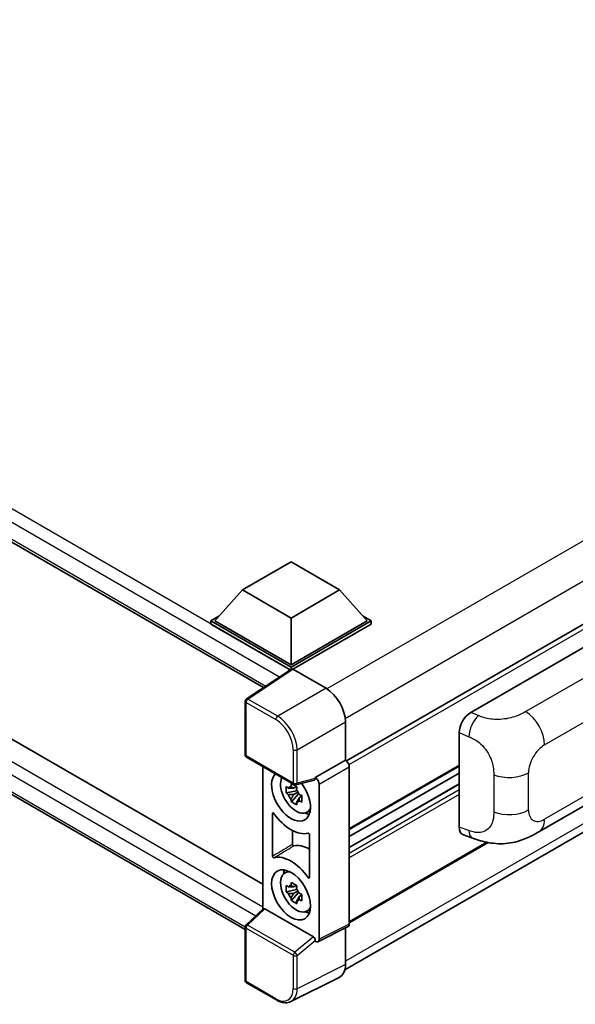
# Model space of a CAD drawing. Units: millimetres. Extents: x 5 to 9850, y 6 to 1271.
# Drawn here: x 1300 to 1390, y 231 to 390 of the extents above; entities that cross this region are included whole.
import ezdxf

# ---------------------------------------------------------------- set-up
doc = ezdxf.new("R2010")
doc.units = ezdxf.units.MM
doc.layers.add('Visible (ISO)', color=7, linetype='Continuous', lineweight=35)
doc.layers.add('Visible Narrow (ISO)', color=7, linetype='Continuous', lineweight=25)

msp = doc.modelspace()

# ---------------------------------------------------------------- linework, layer by layer
at = {"layer": 'Visible (ISO)'}
for p, q in [((1161.4142, 385.1857), (1339.7641, 282.2153)), ((1508.341, 359.9623), (1353.1625, 270.37)), ((1165.2236, 351.1403), (1339.6507, 250.4347)), ((1336.7911, 243.107), (1161.4142, 344.3608)), ((1352.8956, 236.5972), (1507.9392, 326.1117)), ((1336.3434, 297.9954), (1344.2001, 302.5315)), ((1344.2001, 302.5315), (1352.0569, 297.9954)), ((1336.3434, 297.9954), (1331.8808, 292.9876)), ((1344.2001, 293.4593), (1336.3434, 297.9954)), ((1352.0569, 297.9954), (1344.2001, 293.4593)), ((1352.0569, 297.9954), (1356.5195, 292.9876)), ((1331.2522, 292.9876), (1332.5468, 293.735)), ((1331.2522, 292.4796), (1331.2522, 292.9876)), ((1344.2001, 285.5121), (1331.2522, 292.9876)), ((1344.2001, 285.875), (1331.8808, 292.9876)), ((1344.2001, 293.4593), (1344.2001, 285.875)), ((1356.5195, 292.9876), (1344.2001, 285.875)), ((1357.1481, 292.9876), (1344.2001, 285.5121)), ((1355.8535, 293.735), (1357.1481, 292.9876)), ((1357.1481, 292.4796), (1357.1481, 292.9876)), ((1344.0846, 285.0708), (1331.2522, 292.4796)), ((1357.1481, 292.4796), (1344.5144, 285.1855)), ((1373.2926, 278.2129), (1392.1267, 289.0868)), ((1344.2845, 285.203), (1336.9905, 280.3822)), ((1344.0846, 285.0708), (1344.043, 285.0948)), ((1344.043, 285.0434), (1344.043, 285.0948)), ((1344.2001, 285.1472), (1344.2001, 285.5121)), ((1344.5142, 285.1856), (1349.8589, 282.0999)), ((1336.7911, 271.3663), (1336.7911, 280.0114)), ((1352.9997, 276.6599), (1352.9997, 270.4886)), ((1371.3845, 259.6795), (1371.3845, 274.9471)), ((1337.0133, 270.9814), (1344.6572, 266.5682)), ((1339.6507, 269.4587), (1339.6507, 246.3828)), ((1352.9997, 270.4886), (1348.121, 267.6719)), ((1352.9997, 270.4886), (1353.0001, 270.4884)), ((1371.3845, 269.5218), (1353.6282, 259.2702)), ((1353.6282, 269.4004), (1353.6282, 243.9974)), ((1348.121, 267.6719), (1348.1214, 267.6717)), ((1348.121, 267.5076), (1348.121, 267.6719)), ((1371.3845, 268.402), (1353.6282, 258.1504)), ((1345.0625, 266.2205), (1344.6139, 265.9615)), ((1347.9878, 267.2797), (1344.9882, 266.5222)), ((1345.1261, 265.9924), (1345.1261, 266.1859)), ((1348.7496, 266.5837), (1348.7496, 241.5608)), ((1371.3845, 266.6414), (1353.6282, 256.3899)), ((1384.2854, 258.91), (1398.2289, 266.9603)), ((1345.1261, 265.5364), (1343.4385, 265.1818)), ((1344.2518, 263.773), (1345.4027, 265.0573)), ((1344.6139, 264.9212), (1345.3305, 265.335)), ((1345.1261, 265.5364), (1345.1261, 265.6339)), ((1345.2497, 265.465), (1345.1261, 265.5364)), ((1345.4027, 265.0573), (1345.4027, 265.2)), ((1345.4027, 265.0573), (1345.4871, 265.0086)), ((1345.9634, 264.6601), (1345.5148, 264.4011)), ((1345.7976, 264.8293), (1345.9652, 264.7326)), ((1341.2221, 254.9494), (1341.2221, 261.8871)), ((1346.6822, 262.0163), (1347.299, 262.2893)), ((1344.4196, 259.1183), (1344.4196, 256.8551)), ((1347.1782, 258.4483), (1347.1782, 251.5106)), ((1372.0792, 258.4089), (1373.5549, 257.884)), ((1376.0802, 257.173), (1353.6282, 244.2104)), ((1343.1323, 252.1978), (1343.6771, 252.5956)), ((1345.0625, 250.2535), (1344.6139, 249.9945)), ((1345.1261, 250.0253), (1345.1261, 250.2188)), ((1345.1261, 249.5694), (1343.4385, 249.2147)), ((1344.2518, 247.806), (1345.4027, 249.0902)), ((1344.6139, 248.9542), (1345.3305, 249.3679)), ((1345.1261, 249.5694), (1345.1261, 249.6668)), ((1345.2497, 249.498), (1345.1261, 249.5694)), ((1345.4027, 249.0902), (1345.4027, 249.233)), ((1345.4027, 249.0902), (1345.4871, 249.0415)), ((1345.9634, 248.6931), (1345.5148, 248.4341)), ((1345.7976, 248.8623), (1345.9652, 248.7655)), ((1336.9336, 243.8676), (1339.7181, 246.4452)), ((1347.8093, 241.9141), (1339.9625, 246.4444)), ((1346.6822, 246.0493), (1347.299, 246.3223)), ((1336.7911, 234.8963), (1336.7911, 243.5415)), ((1353.4285, 243.5821), (1348.5499, 241.1456)), ((1352.9997, 243.368), (1352.9997, 237.4636)), ((1348.121, 241.1984), (1348.121, 241.3627)), ((1348.1214, 241.1982), (1348.121, 241.1984)), ((1341.8304, 231.7303), (1337.0133, 234.5114)), ((1352.0012, 235.3875), (1344.1793, 231.4811))]:
    msp.add_line(p, q, dxfattribs=at)
for centre, start, end in [((1337.2355, 280.0114), 123.461292, 180), ((1337.2355, 271.3663), 180, 240), ((1344.8794, 266.9531), 240, 284.173003), ((1337.2355, 243.5415), 132.789481, 180), ((1337.2355, 234.8963), 180, 240)]:
    msp.add_arc(centre, 0.4444, start, end, dxfattribs=at)
for centre, major_axis, ratio, start_param, end_param in [((1344.043, 284.0061), (0.6667, 1.1547), 0.57735027, 0.78539816, 1.17435512), ((1344.5146, 284.8223), (-0.2225, 0.3854), 0.5766475, 5.49839614, 6.31804945), ((1349.8551, 278.471), (-2.2222, 3.849), 0.5780539, 3.9275998, 5.49717816), ((1373.3054, 276.0417), (-1.3783, -2.3028), 0.58101844, 3.94848943, 5.51262657), ((1352.9993, 269.7626), (-0.4444, 0.7698), 0.5780539, 3.9275998, 5.49717816), ((1344.2001, 264.6824), (2.2222, -3.849), 0.57735027, 3.29297256, 8.06771221), ((1345.0172, 265.1541), (-1.7783, 3.0802), 0.57735027, 0.35706869, 3.53279276), ((1347.8066, 267.6924), (-0.2164, 0.3989), 0.5718249, 2.9967698, 3.95327169), ((1348.1206, 266.9459), (0.4444, -0.7698), 0.5780539, 0.78600715, 2.3555855), ((1344.6347, 264.9333), (-0.6958, 1.2051), 0.57735027, 5.97330265, 6.59306797), ((1344.6347, 264.9333), (-0.6958, 1.2051), 0.57735027, 1.26091366, 1.88067899), ((1344.6347, 264.9333), (0.6958, -1.2051), 0.57735027, 1.26091366, 1.88067899), ((1344.6347, 264.9333), (0.6958, -1.2051), 0.57735027, 5.97330265, 6.59306797), ((1344.2001, 264.6824), (3.3333, -5.7735), 0.57735027, 4.86750938, 6.1280649), ((1346.0858, 265.771), (2.2222, -3.849), 0.57735027, 5.62163033, 5.84503628), ((1373.3054, 260.803), (-1.3865, -2.3188), 0.57333637, 5.51880849, 6.397242), ((1347.3428, 250.5298), (-3.3721, 5.8407), 0.57735027, 5.53231308, 6.10618845), ((1344.2001, 248.7153), (-3.3333, 5.7735), 0.57735027, 4.86750938, 6.1280649), ((1345.0172, 249.1871), (-1.7783, 3.0802), 0.57735027, 5.8919852, 9.81597807), ((1346.0858, 249.804), (2.2222, -3.849), 0.57735027, 3.57974168, 3.80314763), ((1344.6347, 248.9662), (-0.6958, 1.2051), 0.57735027, 5.97330265, 6.59306797), ((1344.6347, 248.9662), (-0.6958, 1.2051), 0.57735027, 1.26091366, 1.88067899), ((1344.6347, 248.9662), (0.6958, -1.2051), 0.57735027, 1.26091366, 1.88067899), ((1344.6347, 248.9662), (0.6958, -1.2051), 0.57735027, 5.97330265, 6.59306797), ((1339.9652, 246.0682), (0.2164, -0.3989), 0.5718249, 2.39113692, 3.28641551), ((1346.0858, 249.804), (2.2222, -3.849), 0.57735027, 5.62163033, 5.84503628), ((1352.9993, 244.3613), (0.445, -0.7707), 0.5766475, 6.24832119, 7.06797449), ((1347.8066, 241.541), (0.2142, -0.3957), 0.58179756, 0.82141755, 2.38355232), ((1348.1206, 241.9248), (0.445, -0.7707), 0.5766475, 5.49839614, 7.06797449), ((1349.8551, 239.2836), (2.2249, -3.8537), 0.5766475, 6.24832119, 7.06797449)]:
    msp.add_ellipse(centre, major_axis=major_axis, ratio=ratio, start_param=start_param, end_param=end_param, dxfattribs=at)
msp.add_ellipse((1344.2001, 248.7153), major_axis=(-2.2222, 3.849), ratio=0.57735027, dxfattribs=at)
for points, knots in [([(1343.4385, 265.1818), (1343.424, 265.3578), (1343.4172, 265.5332), (1343.4172, 265.8617), (1343.424, 266.0399), (1343.4385, 266.222)], [4.331071921, 4.331071921, 4.331071921, 4.331071921, 4.398975087, 4.398975087, 4.466878254, 4.466878254, 4.466878254, 4.466878254]), ([(1343.4385, 266.222), (1343.5172, 266.1546), (1343.5973, 266.0881), (1343.7057, 266.0012), (1343.7327, 265.9798), (1343.7599, 265.9585)], [4.4863158772, 4.4863158772, 4.4863158772, 4.4863158772, 4.5307133937, 4.5307133937, 4.5453911286, 4.5453911286, 4.5453911286, 4.5453911286]), ([(1344.1842, 266.2035), (1344.1891, 266.2433), (1344.1942, 266.2833), (1344.2152, 266.4449), (1344.2327, 266.5677), (1344.2518, 266.6916)], [4.8174915459, 4.8174915459, 4.8174915459, 4.8174915459, 4.8321692807, 4.8321692807, 4.8765667973, 4.8765667973, 4.8765667973, 4.8765667973]), ([(1344.2518, 266.6916), (1344.397, 266.6017), (1344.5455, 266.5131), (1344.83, 266.3488), (1344.9877, 266.2607), (1345.1527, 266.1715)], [4.331071921, 4.331071921, 4.331071921, 4.331071921, 4.398975087, 4.398975087, 4.466878254, 4.466878254, 4.466878254, 4.466878254]), ([(1345.1527, 266.1715), (1345.1336, 266.0475), (1345.1161, 265.9247), (1345.0951, 265.7631), (1345.09, 265.7232), (1345.0851, 265.6833)], [4.4863158772, 4.4863158772, 4.4863158772, 4.4863158772, 4.5307133937, 4.5307133937, 4.5453911286, 4.5453911286, 4.5453911286, 4.5453911286]), ([(1343.7599, 264.9182), (1343.7327, 264.9395), (1343.7057, 264.961), (1343.5973, 265.0478), (1343.5172, 265.1143), (1343.4385, 265.1818)], [4.8174915459, 4.8174915459, 4.8174915459, 4.8174915459, 4.8321692807, 4.8321692807, 4.8765667973, 4.8765667973, 4.8765667973, 4.8765667973]), ([(1344.2518, 263.773), (1344.2327, 263.875), (1344.2152, 263.9776), (1344.1942, 264.1149), (1344.1891, 264.149), (1344.1842, 264.1832)], [4.4863158772, 4.4863158772, 4.4863158772, 4.4863158772, 4.5307133937, 4.5307133937, 4.5453911286, 4.5453911286, 4.5453911286, 4.5453911286]), ([(1345.5095, 264.9483), (1345.5464, 264.9326), (1345.5836, 264.917), (1345.734, 264.8545), (1345.8491, 264.8082), (1345.966, 264.7628)], [4.8174915459, 4.8174915459, 4.8174915459, 4.8174915459, 4.8321692807, 4.8321692807, 4.8765667973, 4.8765667973, 4.8765667973, 4.8765667973]), ([(1345.966, 264.7628), (1345.9607, 264.5753), (1345.9583, 264.3946), (1345.9583, 264.0661), (1345.9607, 263.8932), (1345.966, 263.7225)], [4.331071921, 4.331071921, 4.331071921, 4.331071921, 4.398975087, 4.398975087, 4.466878254, 4.466878254, 4.466878254, 4.466878254]), ([(1345.1527, 263.2529), (1344.9877, 263.3314), (1344.83, 263.4147), (1344.5455, 263.579), (1344.397, 263.6725), (1344.2518, 263.773)], [4.331071921, 4.331071921, 4.331071921, 4.331071921, 4.398975087, 4.398975087, 4.466878254, 4.466878254, 4.466878254, 4.466878254]), ([(1345.0851, 263.6631), (1345.09, 263.6289), (1345.0951, 263.5947), (1345.1161, 263.4575), (1345.1336, 263.3548), (1345.1527, 263.2529)], [4.8174915459, 4.8174915459, 4.8174915459, 4.8174915459, 4.8321692807, 4.8321692807, 4.8765667973, 4.8765667973, 4.8765667973, 4.8765667973]), ([(1345.966, 263.7225), (1345.8491, 263.7679), (1345.734, 263.8142), (1345.5836, 263.8767), (1345.5464, 263.8924), (1345.5095, 263.9081)], [4.4863158772, 4.4863158772, 4.4863158772, 4.4863158772, 4.5307133937, 4.5307133937, 4.5453911286, 4.5453911286, 4.5453911286, 4.5453911286]), ([(1341.4218, 261.889), (1341.4086, 261.9078), (1341.3936, 261.9245), (1341.3618, 261.9519), (1341.3453, 261.9623), (1341.3129, 261.9754), (1341.2974, 261.9779), (1341.2693, 261.9748), (1341.257, 261.9691), (1341.2391, 261.9519), (1341.2328, 261.9416), (1341.2242, 261.9169), (1341.2221, 261.9027), (1341.2221, 261.8871)], [0, 0, 0, 0, 0.0078199922, 0.0078199922, 0.0156337436, 0.0156337436, 0.0234424956, 0.0234424956, 0.031250375, 0.031250375, 0.0376977954, 0.0376977954, 0.0441465642, 0.0441465642, 0.0441465642, 0.0441465642]), ([(1347.1782, 258.4483), (1347.1782, 258.4672), (1347.175, 258.4878), (1347.1626, 258.53), (1347.1535, 258.5511), (1347.1305, 258.5913), (1347.1168, 258.6099), (1347.0867, 258.6421), (1347.0706, 258.6553), (1347.0407, 258.673), (1347.0272, 258.6785), (1347.0015, 258.6839), (1346.9894, 258.6838), (1346.9785, 258.6809)], [0, 0, 0, 0, 0.0078199624, 0.0078199624, 0.0156336702, 0.0156336702, 0.023442371, 0.023442371, 0.0312501992, 0.0312501992, 0.0376977324, 0.0376977324, 0.0441465637, 0.0441465637, 0.0441465637, 0.0441465637]), ([(1384.2854, 258.91), (1383.7667, 258.6105), (1383.1554, 258.2739), (1381.9908, 257.7524), (1381.418, 257.5332), (1380.3185, 257.2193), (1379.7945, 257.1097), (1378.7556, 256.9876), (1378.2336, 256.9718), (1377.218, 257.0117), (1376.7154, 257.0669), (1375.2996, 257.301), (1374.3716, 257.5935), (1373.5549, 257.884)], [0, 0, 0, 0, 0.24648635, 0.24648635, 0.47055558, 0.47055558, 0.64899431, 0.64899431, 0.82358511, 0.82358511, 1.00416753, 1.00416753, 1.34397561, 1.34397561, 1.34397561, 1.34397561]), ([(1344.4196, 256.8551), (1344.4196, 256.8362), (1344.4228, 256.8156), (1344.4353, 256.7735), (1344.4444, 256.7523), (1344.4674, 256.7121), (1344.481, 256.6935), (1344.5111, 256.6613), (1344.5273, 256.6481), (1344.5567, 256.6307), (1344.5697, 256.6253), (1344.5946, 256.6198), (1344.6064, 256.6196), (1344.6171, 256.622)], [0, 0, 0, 0, 0.0078195138, 0.0078195138, 0.0156330182, 0.0156330182, 0.0234418051, 0.0234418051, 0.0312498868, 0.0312498868, 0.0374773106, 0.0374773106, 0.0437059044, 0.0437059044, 0.0437059044, 0.0437059044]), ([(1341.2221, 254.9494), (1341.2221, 254.9305), (1341.2253, 254.9099), (1341.2377, 254.8678), (1341.2468, 254.8466), (1341.2698, 254.8064), (1341.2835, 254.7878), (1341.3136, 254.7556), (1341.3297, 254.7424), (1341.3596, 254.7247), (1341.373, 254.7192), (1341.3988, 254.7139), (1341.4109, 254.714), (1341.4218, 254.7168)], [0, 0, 0, 0, 0.0078199624, 0.0078199624, 0.0156336701, 0.0156336701, 0.023442371, 0.023442371, 0.0312501991, 0.0312501991, 0.0376977323, 0.0376977323, 0.0441465637, 0.0441465637, 0.0441465637, 0.0441465637]), ([(1346.9785, 251.5087), (1346.9917, 251.4899), (1347.0067, 251.4732), (1347.0385, 251.4458), (1347.055, 251.4354), (1347.0874, 251.4223), (1347.1029, 251.4198), (1347.131, 251.4229), (1347.1433, 251.4286), (1347.1612, 251.4459), (1347.1675, 251.4561), (1347.176, 251.4808), (1347.1782, 251.495), (1347.1782, 251.5106)], [0, 0, 0, 0, 0.0078199922, 0.0078199922, 0.0156337436, 0.0156337436, 0.0234424956, 0.0234424956, 0.031250375, 0.031250375, 0.0376977954, 0.0376977954, 0.0441465642, 0.0441465642, 0.0441465642, 0.0441465642]), ([(1343.4385, 249.2147), (1343.424, 249.3908), (1343.4172, 249.5661), (1343.4172, 249.8947), (1343.424, 250.0728), (1343.4385, 250.255)], [4.331071921, 4.331071921, 4.331071921, 4.331071921, 4.398975087, 4.398975087, 4.466878254, 4.466878254, 4.466878254, 4.466878254]), ([(1343.4385, 250.255), (1343.5172, 250.1875), (1343.5973, 250.1211), (1343.7057, 250.0342), (1343.7327, 250.0127), (1343.7599, 249.9914)], [4.4863158772, 4.4863158772, 4.4863158772, 4.4863158772, 4.5307133937, 4.5307133937, 4.5453911286, 4.5453911286, 4.5453911286, 4.5453911286]), ([(1344.1842, 250.2364), (1344.1891, 250.2762), (1344.1942, 250.3162), (1344.2152, 250.4778), (1344.2327, 250.6006), (1344.2518, 250.7246)], [4.8174915459, 4.8174915459, 4.8174915459, 4.8174915459, 4.8321692807, 4.8321692807, 4.8765667973, 4.8765667973, 4.8765667973, 4.8765667973]), ([(1344.2518, 250.7246), (1344.397, 250.6346), (1344.5455, 250.5461), (1344.83, 250.3818), (1344.9877, 250.2936), (1345.1527, 250.2044)], [4.331071921, 4.331071921, 4.331071921, 4.331071921, 4.398975087, 4.398975087, 4.466878254, 4.466878254, 4.466878254, 4.466878254]), ([(1345.1527, 250.2044), (1345.1336, 250.0805), (1345.1161, 249.9577), (1345.0951, 249.7961), (1345.09, 249.7561), (1345.0851, 249.7163)], [4.4863158772, 4.4863158772, 4.4863158772, 4.4863158772, 4.5307133937, 4.5307133937, 4.5453911286, 4.5453911286, 4.5453911286, 4.5453911286]), ([(1343.7599, 248.9511), (1343.7327, 248.9725), (1343.7057, 248.9939), (1343.5973, 249.0808), (1343.5172, 249.1472), (1343.4385, 249.2147)], [4.8174915459, 4.8174915459, 4.8174915459, 4.8174915459, 4.8321692807, 4.8321692807, 4.8765667973, 4.8765667973, 4.8765667973, 4.8765667973]), ([(1345.5095, 248.9813), (1345.5464, 248.9656), (1345.5836, 248.95), (1345.734, 248.8874), (1345.8491, 248.8412), (1345.966, 248.7957)], [4.8174915459, 4.8174915459, 4.8174915459, 4.8174915459, 4.8321692807, 4.8321692807, 4.8765667973, 4.8765667973, 4.8765667973, 4.8765667973]), ([(1345.966, 248.7957), (1345.9607, 248.6082), (1345.9583, 248.4276), (1345.9583, 248.0991), (1345.9607, 247.9262), (1345.966, 247.7554)], [4.331071921, 4.331071921, 4.331071921, 4.331071921, 4.398975087, 4.398975087, 4.466878254, 4.466878254, 4.466878254, 4.466878254]), ([(1344.2518, 247.806), (1344.2327, 247.9079), (1344.2152, 248.0106), (1344.1942, 248.1478), (1344.1891, 248.182), (1344.1842, 248.2162)], [4.4863158772, 4.4863158772, 4.4863158772, 4.4863158772, 4.5307133937, 4.5307133937, 4.5453911286, 4.5453911286, 4.5453911286, 4.5453911286]), ([(1345.1527, 247.2859), (1344.9877, 247.3644), (1344.83, 247.4477), (1344.5455, 247.6119), (1344.397, 247.7054), (1344.2518, 247.806)], [4.331071921, 4.331071921, 4.331071921, 4.331071921, 4.398975087, 4.398975087, 4.466878254, 4.466878254, 4.466878254, 4.466878254]), ([(1345.0851, 247.696), (1345.09, 247.6618), (1345.0951, 247.6277), (1345.1161, 247.4904), (1345.1336, 247.3878), (1345.1527, 247.2859)], [4.8174915459, 4.8174915459, 4.8174915459, 4.8174915459, 4.8321692807, 4.8321692807, 4.8765667973, 4.8765667973, 4.8765667973, 4.8765667973]), ([(1345.966, 247.7554), (1345.8491, 247.8009), (1345.734, 247.8472), (1345.5836, 247.9097), (1345.5464, 247.9253), (1345.5095, 247.941)], [4.4863158772, 4.4863158772, 4.4863158772, 4.4863158772, 4.5307133937, 4.5307133937, 4.5453911286, 4.5453911286, 4.5453911286, 4.5453911286]), ([(1344.1793, 231.4811), (1344.0415, 231.4122), (1343.8946, 231.3614), (1343.5906, 231.2966), (1343.4336, 231.2825), (1343.1157, 231.2887), (1342.9546, 231.3088), (1342.6319, 231.3798), (1342.4703, 231.4307), (1342.1486, 231.5603), (1341.9886, 231.639), (1341.8304, 231.7303)], [0.034864128, 0.034864128, 0.034864128, 0.034864128, 0.184849138, 0.184849138, 0.334834147, 0.334834147, 0.484819157, 0.484819157, 0.634804166, 0.634804166, 0.784789176, 0.784789176, 0.784789176, 0.784789176])]:
    msp.add_open_spline(points, degree=3, knots=knots, dxfattribs=at)
for points, weights in [([(1344.6139, 265.9615), (1344.3011, 265.9735), (1343.7599, 265.9585)], [1.35956394726, 1.22656475141, 1.03074466748]), ([(1344.1842, 266.2035), (1344.4678, 266.0698), (1344.6139, 265.9615)], [1.03074466748, 1.22656475141, 1.35956394726]), ([(1343.7599, 264.9182), (1344.3011, 264.9332), (1344.6139, 264.9212)], [1.03074466748, 1.22656475141, 1.35956394726]), ([(1344.6139, 264.9212), (1344.4678, 264.6444), (1344.1842, 264.1832)], [1.35956394726, 1.22656475141, 1.03074466748]), ([(1345.0851, 263.6631), (1345.3687, 264.1242), (1345.5148, 264.4011)], [1.03074466748, 1.22656475141, 1.35956394726]), ([(1345.5148, 264.4011), (1345.5355, 264.2205), (1345.5095, 263.9081)], [1.35956394726, 1.22656475141, 1.03074466748]), ([(1344.6139, 249.9945), (1344.3011, 250.0064), (1343.7599, 249.9914)], [1.35956394726, 1.22656475141, 1.03074466748]), ([(1344.1842, 250.2364), (1344.4678, 250.1027), (1344.6139, 249.9945)], [1.03074466748, 1.22656475141, 1.35956394726]), ([(1343.7599, 248.9511), (1344.3011, 248.9662), (1344.6139, 248.9542)], [1.03074466748, 1.22656475141, 1.35956394726]), ([(1344.6139, 248.9542), (1344.4678, 248.6773), (1344.1842, 248.2162)], [1.35956394726, 1.22656475141, 1.03074466748]), ([(1345.0851, 247.696), (1345.3687, 248.1572), (1345.5148, 248.4341)], [1.03074466748, 1.22656475141, 1.35956394726]), ([(1345.5148, 248.4341), (1345.5355, 248.2535), (1345.5095, 247.941)], [1.35956394726, 1.22656475141, 1.03074466748])]:
    msp.add_rational_spline(points, weights, degree=2, dxfattribs=at)
at = {"layer": 'Visible Narrow (ISO)'}
for p, q in [((1344.043, 285.0948), (1162.0809, 390.1507)), ((1342.3262, 283.9087), (1161.1381, 388.5177)), ((1161.1381, 385.796), (1340.1282, 282.456)), ((1505.4166, 371.7319), (1350.0105, 282.0081)), ((1508.245, 366.8329), (1352.9689, 277.1842)), ((1508.8775, 359.396), (1353.5727, 269.7307)), ((1162.0809, 349.3259), (1339.6507, 246.8059)), ((1338.4836, 245.3024), (1161.1381, 347.6929)), ((1161.1381, 344.9712), (1336.7914, 243.5577)), ((1508.2489, 327.6433), (1352.9997, 238.0102)), ((1337.2246, 280.3678), (1344.5142, 285.1856)), ((1396.1753, 286.4109), (1382.1728, 278.3266)), ((1349.8589, 282.0999), (1342.0417, 277.5866)), ((1342.0417, 277.5866), (1337.2246, 280.3678)), ((1385.2058, 272.9488), (1399.1236, 280.9842)), ((1336.9213, 279.83), (1341.7384, 277.0488)), ((1336.9213, 271.1849), (1336.9213, 279.83)), ((1374.5143, 277.6959), (1373.2926, 278.2129)), ((1345.1825, 272.1466), (1352.9997, 276.6599)), ((1371.3845, 274.9471), (1372.9573, 274.2815)), ((1344.5651, 272.1528), (1344.5651, 266.7717)), ((1345.1825, 266.7655), (1345.1825, 272.1466)), ((1344.5651, 266.7717), (1336.9213, 271.1849)), ((1353.0001, 270.4884), (1348.1214, 267.6717)), ((1348.7496, 266.5837), (1353.6282, 269.4004)), ((1371.3845, 269.6721), (1353.6282, 259.4205)), ((1399.1236, 268.98), (1385.2058, 260.9445)), ((1348.121, 267.5076), (1345.1825, 266.7655)), ((1376.9803, 268.1369), (1376.9803, 262.1313)), ((1382.6083, 262.4442), (1382.6083, 268.4498)), ((1371.3845, 266.5512), (1353.6282, 256.2997)), ((1371.3845, 265.6803), (1353.6282, 255.4288)), ((1371.3845, 264.9545), (1353.6282, 254.703)), ((1372.9573, 259.1201), (1371.3845, 259.6795)), ((1375.8844, 257.2103), (1353.6282, 244.3607)), ((1337.1575, 243.848), (1339.9625, 246.4444)), ((1344.8014, 239.4348), (1337.1575, 243.848)), ((1353.6282, 243.9974), (1348.7496, 241.5608)), ((1336.9213, 234.7149), (1336.9213, 243.36)), ((1336.9213, 243.36), (1344.5651, 238.9469)), ((1347.8093, 241.9141), (1344.8014, 239.4348)), ((1345.1825, 238.9406), (1348.121, 241.3627)), ((1344.5651, 238.9469), (1344.5651, 233.5657)), ((1345.1825, 233.5595), (1345.1825, 238.9406)), ((1352.9997, 237.4636), (1345.1825, 233.5595)), ((1341.7384, 231.9337), (1336.9213, 234.7149))]:
    msp.add_line(p, q, dxfattribs=at)
for centre, major_axis, ratio, start_param, end_param in [((1337.2355, 280.0114), (-0.2222, -0.3849), 0.57735027, 3.9618974, 5.49778714), ((1337.2355, 280.0114), (-0.2451, 0.3708), 0.5766475, 5.463532, 6.28318531), ((1337.2355, 280.0114), (-0.4444, 0), 0.57735027, 0, 0.78539816), ((1342.0527, 277.2303), (0.2222, 0.3849), 0.57735027, 0.82030475, 2.35619449), ((1341.735, 273.7828), (2, -3.4641), 0.5780539, 0.78600715, 2.3555855), ((1342.0492, 273.9643), (-2.2222, 3.849), 0.57388586, 3.9275998, 5.49717816), ((1374.4485, 275.5579), (1.0393, 2.4558), 0.4365316, 0.72579055, 2.28992769), ((1382.0631, 274.7632), (2.2222, -3.849), 0.57735027, 0.78539816, 2.32128791), ((1344.8794, 272.3343), (0.4444, 0), 0.57735027, 3.92699082, 5.46288056), ((1385.2058, 269.9495), (1.8367, 3.1813), 0.57735027, 0.78539816, 2.35619449), ((1337.2355, 271.3663), (-0.4444, 0), 0.57735027, 0, 0.78539816), ((1337.2355, 271.3663), (-0.2222, -0.3849), 0.57735027, 5.49778714, 6.28318531), ((1379.4656, 270.2642), (-4.4444, 0), 0.57735027, 0.97738438, 2.35619449), ((1344.8794, 266.9531), (0.4444, 0), 0.57735027, 3.92699082, 5.46288056), ((1344.8794, 266.9531), (-0.2222, -0.3849), 0.57735027, 5.49778714, 6.28318531), ((1344.8794, 266.9531), (0.1088, -0.4309), 0.68265399, 0, 0.95650189), ((1379.4656, 264.2587), (4.4444, 0), 0.57735027, 4.11897703, 5.49778714), ((1385.2058, 263.9439), (-1.8367, -3.1813), 0.57735027, 5.49778714, 7.06858347), ((1382.0631, 262.759), (2.2222, -3.849), 0.57735027, 0, 0.78539816), ((1374.4485, 260.3965), (-0.8936, -2.5125), 0.47609055, 5.40475179, 6.28318531), ((1337.2355, 243.5415), (-0.4444, 0), 0.57735027, 0, 0.78539816), ((1337.2355, 243.5415), (-0.2222, -0.3849), 0.57735027, 4.17779463, 5.49778714), ((1337.2355, 243.5415), (-0.3019, 0.3262), 0.43528024, 5.38790672, 6.28318531), ((1344.8794, 239.1283), (0.2222, 0.3849), 0.57735027, 1.03620198, 2.35619449), ((1344.8794, 239.1283), (-0.4444, 0), 0.57735027, 0.78539816, 2.32128791), ((1344.8794, 239.1283), (-0.2827, 0.343), 0.39624112, 3.84968252, 5.41181729), ((1337.2355, 234.8963), (-0.4444, 0), 0.57735027, 0, 0.78539816), ((1337.2355, 234.8963), (-0.2222, -0.3849), 0.57735027, 5.49778714, 6.28318531), ((1341.735, 235.2037), (2.0024, -3.4683), 0.5766475, 5.49839614, 7.06797449), ((1342.0492, 235.3851), (2.2011, -3.8661), 0.57677384, 6.25179868, 7.07145199), ((1344.8794, 233.7472), (0.4444, 0), 0.57735027, 3.92699082, 5.46288056), ((1342.0527, 232.1152), (-0.2222, -0.3849), 0.57735027, 5.49778714, 6.28318531)]:
    msp.add_ellipse(centre, major_axis=major_axis, ratio=ratio, start_param=start_param, end_param=end_param, dxfattribs=at)
for points, knots in [([(1382.1728, 278.3266), (1381.8357, 278.132), (1381.431, 277.9048), (1380.9121, 277.6994), (1380.2017, 277.4182), (1379.2979, 277.1875), (1378.3909, 277.1017), (1377.524, 277.0197), (1376.6435, 277.0683), (1375.9343, 277.221), (1375.3793, 277.3405), (1374.9188, 277.5247), (1374.5143, 277.6959)], [0, 0, 0, 0, 0.21270217, 0.21270217, 0.21270217, 0.50389399, 0.50389399, 0.50389399, 0.78220336, 0.78220336, 0.78220336, 1, 1, 1, 1]), ([(1372.9573, 274.2815), (1373.4881, 274.0569), (1374.0664, 273.7856), (1374.6211, 273.3339), (1375.3463, 272.7432), (1376.0192, 271.8525), (1376.4322, 270.9281), (1376.7479, 270.2216), (1376.9088, 269.5122), (1376.9572, 268.9092), (1376.9793, 268.6328), (1376.9803, 268.3765), (1376.9803, 268.1369)], [0, 0, 0, 0, 0.26559079, 0.26559079, 0.26559079, 0.61290113, 0.61290113, 0.61290113, 0.8783338, 0.8783338, 0.8783338, 1, 1, 1, 1]), ([(1376.9803, 262.1313), (1376.9803, 261.6984), (1376.9706, 261.2165), (1376.8577, 260.7502), (1376.6857, 260.0398), (1376.2744, 259.4055), (1375.6782, 259.0652), (1375.1763, 258.7786), (1374.5711, 258.7135), (1373.9721, 258.8233), (1373.6254, 258.8869), (1373.2835, 259.0041), (1372.9573, 259.1201)], [0, 0, 0, 0, 0.21983104, 0.21983104, 0.21983104, 0.55477785, 0.55477785, 0.55477785, 0.83679083, 0.83679083, 0.83679083, 1, 1, 1, 1]), ([(1344.4196, 256.8551), (1344.1725, 256.708), (1343.9253, 256.5608), (1343.3875, 256.2404), (1343.0969, 256.0672), (1342.8063, 255.894), (1342.5205, 255.7237), (1342.2348, 255.5534), (1341.7067, 255.2385), (1341.4644, 255.094), (1341.2221, 254.9494)], [-0.520761746, -0.520761746, -0.520761746, -0.520761746, -0.404732719, -0.404732719, -0.268305608, -0.268305608, -0.268305608, -0.134152804, -0.134152804, -0.020398739, -0.020398739, -0.020398739, -0.020398739]), ([(1341.4218, 254.7168), (1341.664, 254.8613), (1341.9061, 255.0058), (1342.4338, 255.3206), (1342.7194, 255.4909), (1343.0049, 255.6612), (1343.2954, 255.8343), (1343.5858, 256.0074), (1344.1232, 256.3277), (1344.3702, 256.4749), (1344.6171, 256.622)], [0.020398739, 0.020398739, 0.020398739, 0.020398739, 0.134152804, 0.134152804, 0.268305608, 0.268305608, 0.268305608, 0.404732719, 0.404732719, 0.520761746, 0.520761746, 0.520761746, 0.520761746])]:
    msp.add_open_spline(points, degree=3, knots=knots, dxfattribs=at)
for points in [[(1341.2221, 261.8871), (1341.2662, 261.9099), (1341.3102, 261.9328), (1341.3543, 261.9557)], [(1347.1782, 251.6359), (1347.1116, 251.5935), (1347.045, 251.5511), (1346.9785, 251.5087)]]:
    msp.add_open_spline(points, degree=3, dxfattribs=at)

doc.saveas('drawing.dxf')
